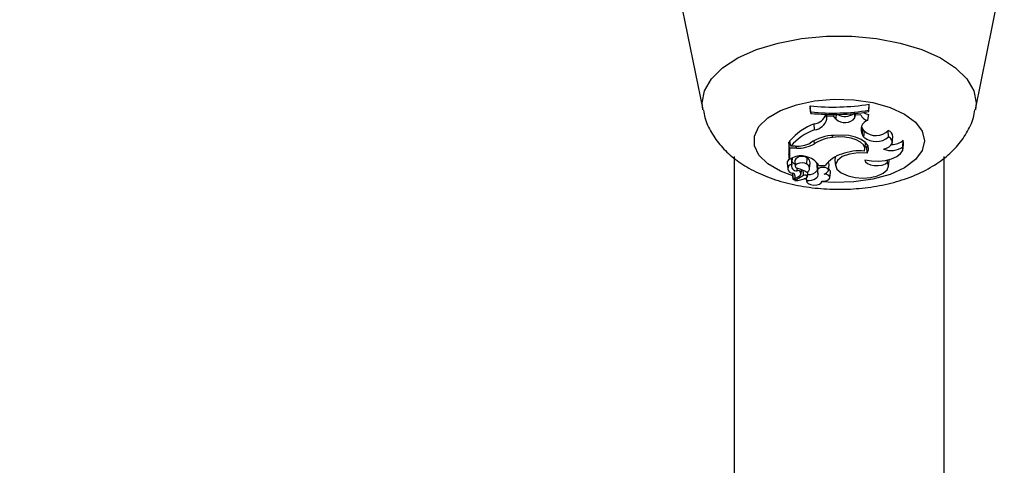
# Model space of a CAD drawing. Units: millimetres. Extents: x 0 to 42, y 0 to 29.8.
# Drawn here: x 12.5 to 12.7, y 23.3 to 23.4 of the extents above; entities that cross this region are included whole.
import ezdxf

# ---------------------------------------------------------------- set-up
doc = ezdxf.new("R2010")
doc.units = ezdxf.units.MM
doc.layers.add('LE_NORM', color=179, linetype='Continuous', lineweight=50)
doc.styles.add('SLDTEXTSTYLE0', font='TXT', dxfattribs={"width": 0.605})
doc.dimstyles.new('SLDDIMSTYLE3', dxfattribs={"dimtxt": 0.35, "dimasz": 0.3, "dimexe": 0, "dimexo": 0.0625, "dimgap": 0.08750000000000001, "dimtad": 1, "dimdec": 0, "dimlfac": 50, "dimrnd": 1e-09, "dimzin": 12, "dimdsep": 46, "dimtxsty": 'SLDTEXTSTYLE0', "dimsah": 1, "dimcen": 0.09, "dimadec": 0, "dimazin": 3, "dimtfac": 1, "dimtofl": 0, "dimtmove": 0, "dimatfit": 3, "dimfxl": 0, "dimfrac": 2, "dimtolj": 1, "dimtzin": 12, "dimarcsym": 0})

# ---------------------------------------------------------------- blocks, each defined once
blk = doc.blocks.new('_D_15')
at = {"layer": 'LE_NORM'}
for p, q in [((5.1203923052839, 22.21792955464908), (5.120271191860567, 28.61679105860759)), ((20.66001038404702, 24.07478724399725), (20.65992441043236, 28.61708518289791)), ((20.6599262853746, 28.51802518291565), (5.120273066802807, 28.51773105862533))]:
    blk.add_line(p, q, dxfattribs=at)
for points in [[(5.120273066802807, 28.51773105862533), (5.420274959483008, 28.41773673684506), (5.420271174015133, 28.61773673680923)], [(20.6599262853746, 28.51802518291565), (20.3599243926944, 28.61801950469593), (20.35992817816227, 28.41801950473175)]]:
    blk.add_solid(points, dxfattribs=at)
at = {"layer": 'LE_NORM', "insert": (12.56123699114795, 28.96904558199279), "char_height": 0.35, "attachment_point": 1, "rotation": 0.001084456664205305, "style": 'SLDTEXTSTYLE0'}
blk.add_mtext('777', dxfattribs=at)
blk = doc.blocks.new('_D_16')
at = {"layer": 'LE_NORM'}
for p, q in [((8.121385155439548, 22.22603827893067), (8.121385155439548, 27.89995170582937)), ((17.66204461820237, 24.07472986262915), (17.66204461820237, 27.89995170582937)), ((17.66204461820237, 27.80089170582937), (8.121385155439548, 27.80089170582937))]:
    blk.add_line(p, q, dxfattribs=at)
for points in [[(8.121385155439548, 27.80089170582937), (8.421385155439548, 27.70089170582937), (8.421385155439548, 27.90089170582937)], [(17.66204461820237, 27.80089170582937), (17.36204461820236, 27.90089170582937), (17.36204461820236, 27.70089170582937)]]:
    blk.add_solid(points, dxfattribs=at)
at = {"layer": 'LE_NORM', "insert": (12.56286074133877, 28.25206539146649), "char_height": 0.35, "attachment_point": 1, "style": 'SLDTEXTSTYLE0'}
blk.add_mtext('477', dxfattribs=at)

msp = doc.modelspace()

# ---------------------------------------------------------------- linework, layer by layer
at = {"color": 7, "linetype": 'Continuous', "lineweight": 25}
for p, q in [((12.62987950378097, 23.37791494758016), (12.63337878027514, 23.36068347915393)), ((12.67492653237517, 23.36068347915393), (12.67842580886935, 23.37791494758016)), ((12.64974420951106, 23.36125016439328), (12.64974420951106, 23.36095313354962)), ((12.64983169817459, 23.36032499874498), (12.64974420951106, 23.36125016439328)), ((12.64983169817459, 23.3601152648018), (12.64974420951106, 23.36095313354962)), ((12.64983169817459, 23.36032499874498), (12.64983169817459, 23.3601152648018)), ((12.65655706725133, 23.35943618304533), (12.65646997208877, 23.36031302026885)), ((12.65866092606713, 23.36058406495382), (12.65874841473065, 23.36151623042952)), ((12.65866092606713, 23.36037723615546), (12.65874841473065, 23.36121919958586)), ((12.65866092606713, 23.36037723615546), (12.65866092606713, 23.36058406495382)), ((12.65874841473065, 23.36121919958586), (12.65874841473065, 23.36151623042952)), ((12.65225964181739, 23.35923491252692), (12.65217215316359, 23.36010759648922)), ((12.65226526529906, 23.35967052314686), (12.65223801867212, 23.35995779840134)), ((12.65225964181739, 23.35923491252692), (12.65226526529906, 23.35967052314686)), ((12.65335348732662, 23.35965585093764), (12.65226526529906, 23.35967052314686)), ((12.65335348732662, 23.35965585093764), (12.65337248914049, 23.3599427233029)), ((12.65367956516624, 23.35924450046524), (12.65335348732662, 23.35965585093764)), ((12.65367956516624, 23.35924450046524), (12.65376163173303, 23.36013187573426)), ((12.65655706725133, 23.35943618304533), (12.65666355404071, 23.35982348605734)), ((12.65666355404071, 23.35982348605734), (12.65663874365822, 23.36010978084629)), ((12.65743891000125, 23.35991075608064), (12.65666355404071, 23.35982348605734)), ((12.65852575693173, 23.35905655051118), (12.65866743824685, 23.35994437870713)), ((12.65041391157613, 23.357599816323), (12.65036236804728, 23.35850701640265)), ((12.65770128266938, 23.35683109052342), (12.65778388426641, 23.35771772383365)), ((12.65801318603096, 23.35739678586958), (12.65778388426641, 23.35771772383365)), ((12.65793058443423, 23.35651015255896), (12.65801318603096, 23.35739678586958)), ((12.66168796490394, 23.35654806673684), (12.66164501527657, 23.35751068453045)), ((12.64668266088522, 23.35572765900634), (12.64650466068321, 23.35572765900634)), ((12.64650466068321, 23.35572765900634), (12.6465046606832, 23.35392716966517)), ((12.64659214934674, 23.35481236994225), (12.64650466068321, 23.35572765900634)), ((12.64677833740362, 23.35509442279448), (12.64665296061596, 23.35592423060309)), ((12.65038844917508, 23.35548061242415), (12.65035242793304, 23.3559361416846)), ((12.65312667087702, 23.35644797566069), (12.6531188900469, 23.35671887186166)), ((12.65793058443423, 23.35651015255896), (12.65770128266938, 23.35683109052342)), ((12.65816130994141, 23.35547873676478), (12.65815856030466, 23.35568760018572)), ((12.66225764256188, 23.35569139013395), (12.66234502620221, 23.35656184497735)), ((12.66387354786905, 23.3550056864464), (12.66391665434178, 23.35603517936553)), ((12.66397669116958, 23.35558160618289), (12.66391665434178, 23.35603517936553)), ((12.64766473502038, 23.35481236994224), (12.64659214934674, 23.35481236994225)), ((12.64659214934674, 23.35481236994225), (12.64659214934673, 23.35310428425244)), ((12.64744625297568, 23.35509442279447), (12.64677833740362, 23.35509442279448)), ((12.65807392630108, 23.35460828192139), (12.65816130994141, 23.35547873676478)), ((12.65838413460223, 23.35498160446814), (12.65811410616743, 23.3550085257101)), ((12.65838413460223, 23.35498160446814), (12.65850991233066, 23.35524615901388)), ((12.6584429030178, 23.35405774935442), (12.65838413460223, 23.35498160446814)), ((12.66388930752925, 23.35471115133949), (12.66397669116958, 23.35558160618289)), ((12.63815265632519, 23.35354761357994), (12.63815265632519, 23.2801750699522)), ((12.64659214934673, 23.35310428425244), (12.64655341919398, 23.35344367790003)), ((12.64705053554484, 23.35333646610379), (12.64659214934673, 23.35310428425244)), ((12.646998296123, 23.35275707571214), (12.64704982509329, 23.35327037135421)), ((12.64738526966665, 23.35294909247883), (12.64747265330698, 23.35207863763544)), ((12.64922642572006, 23.3523808719662), (12.64929669320153, 23.35327888631285)), ((12.65351580707095, 23.3530115218416), (12.65360319071128, 23.3521410669982)), ((12.66154080150821, 23.35267755305031), (12.66154266502176, 23.35305378082246)), ((12.6616790706577, 23.35207191766839), (12.66176645429803, 23.35294237251179)), ((12.66176645429803, 23.35294237251179), (12.66177048557183, 23.35307646812459)), ((12.67015265632519, 23.28014815929545), (12.67015265632519, 23.3535570696485)), ((12.64622924339119, 23.35254439746158), (12.64631662703152, 23.35167394261818)), ((12.64695171599841, 23.35238831524935), (12.64696938749481, 23.35247716577781)), ((12.64773586887259, 23.35137536627103), (12.64775257185879, 23.35177185238856)), ((12.64837109312936, 23.35087422787028), (12.64843780709239, 23.35153878581286)), ((12.64857570108691, 23.35148267590653), (12.64842371061475, 23.35139836653999)), ((12.64931854521236, 23.35048129781307), (12.64939480514353, 23.35124094602864)), ((12.6496586089872, 23.35169597726463), (12.64974599262753, 23.35256643210803)), ((12.65075493060059, 23.35207131082821), (12.65084231424092, 23.35120085598481)), ((12.650919867603, 23.35162942890086), (12.65083590942061, 23.3525143258009)), ((12.65104320081845, 23.35217033596001), (12.65201944262103, 23.35217033596001)), ((12.65253618617299, 23.35146483528169), (12.65262356981332, 23.35233529012509)), ((12.65275112292341, 23.3503107456004), (12.65283850656374, 23.3511812004438)), ((12.64706018708435, 23.35092392106865), (12.64714757072467, 23.35005346622525)), ((12.64707942237225, 23.35095714275465), (12.64711281877595, 23.35097769857521)), ((12.64809941587658, 23.35055221471761), (12.64718275546588, 23.35004425200765)), ((12.6473905408124, 23.35015939520188), (12.64741718772966, 23.34989395720792)), ((12.64873770525748, 23.35063532358888), (12.6474306149849, 23.34991027845065)), ((12.64913979989875, 23.35026177799811), (12.64919352653942, 23.34972659069754)), ((12.64922065920966, 23.3498786134272), (12.64918913672158, 23.35030598828594)), ((12.65149509329163, 23.34972659069754), (12.65150118720857, 23.34978729404539))]:
    msp.add_line(p, q, dxfattribs=at)
at = {"color": 8, "linetype": 'Continuous', "lineweight": 25}
for p, q in [((12.67502851191188, 23.36169029892461), (12.67492262965141, 23.36066444276223)), ((12.64766473502038, 23.35481236994224), (12.64766473502037, 23.35509816120645)), ((12.64931939744653, 23.35050316205212), (12.64939816593357, 23.35128893151876)), ((12.64916009853, 23.35005957719928), (12.64882651898166, 23.35013006449615))]:
    msp.add_line(p, q, dxfattribs=at)
at = {"color": 8, "linetype": 'Continuous', "lineweight": 25, "flags": 128}
for points in [[(12.63339030695629, 23.36062824898227), (12.63327680073849, 23.36169029892462), (12.63363225185057, 23.36356425585894), (12.63468650072553, 23.36537439743743), (12.63640364618236, 23.36705908145965), (12.63872521289201, 23.36856093803179), (12.64157214268459, 23.36982882322956), (12.64484748678054, 23.37081956074321), (12.64843970726502, 23.37149941219496), (12.65222647537781, 23.37184522605903), (12.65607883727256, 23.37184522605903), (12.65986560538535, 23.37149941219496), (12.66345782586983, 23.37081956074321), (12.66673316996578, 23.36982882322956), (12.66958009975836, 23.36856093803179), (12.67190166646801, 23.36705908145965), (12.67361881192483, 23.36537439743743), (12.67467306079979, 23.36356425585894), (12.67502851191188, 23.36169029892461), (12.67502851191188, 23.36169029892461)], [(12.64709365511736, 23.35059053587977), (12.64523330368033, 23.35130352177743), (12.64329349242541, 23.35243288868687), (12.64193910150711, 23.353750356808), (12.64124314649042, 23.35518490109339), (12.64124314649042, 23.3566591848893), (12.64193910150711, 23.35809372917469), (12.64329349242541, 23.35941119729581), (12.64523330368033, 23.36054056420525), (12.64765395954502, 23.36142094544059), (12.65042496183526, 23.36200487942154), (12.65339692510033, 23.36226088611606), (12.65640963003134, 23.36217516413699), (12.65930066092566, 23.36175233477838), (12.66191416155945, 23.36101519288043), (12.66410923743707, 23.36000347795364), (12.66576755144978, 23.35877173181159), (12.66679970345993, 23.35738635820763), (12.66715004988547, 23.35592204299134), (12.66715004988547, 23.35592204299134)], [(12.66715004988547, 23.35592204299134), (12.66679970345993, 23.35445772777504), (12.66576755144978, 23.35307235417108), (12.66410923743707, 23.35184060802903), (12.66191416155945, 23.35082889310225), (12.65930066092565, 23.35009175120429), (12.65640963003133, 23.34966892184569), (12.65339692510032, 23.34958319986661), (12.65149240387633, 23.34970687929549)]]:
    msp.add_lwpolyline(points, dxfattribs=at)
at = {"color": 7, "linetype": 'Continuous', "lineweight": 25, "flags": 128}
for points in [[(12.65757436748921, 23.35813556136999), (12.65762184737278, 23.35800385093299), (12.65778388426641, 23.35771772383365)], [(12.65802204081726, 23.35438106606174), (12.65806495854561, 23.35485422313754), (12.65785950898695, 23.35531708761085), (12.65741927288536, 23.35573906294985), (12.65677335097912, 23.35609225549965), (12.65596444036701, 23.35635331832458), (12.65504601212038, 23.35650499450065), (12.6540787767078, 23.35653725784265), (12.65312667087702, 23.35644797566069)], [(12.6584429030178, 23.35405774935442), (12.65864759418466, 23.35460162815348), (12.65855576358446, 23.35515280056368), (12.65817372857962, 23.35567334942166), (12.65752777075357, 23.3561274642701), (12.65666232790463, 23.35648390488982), (12.65563693700758, 23.35671815042863), (12.65452213844764, 23.35681408628031), (12.65339462328976, 23.35676511266717)], [(12.660926264627, 23.35464521958473), (12.66138626160189, 23.35480434138137), (12.66176509944972, 23.35500822235637), (12.66204491345729, 23.35524724817165), (12.66221250854122, 23.35551014717718), (12.66225998148349, 23.35578452194395), (12.6621850936205, 23.3560574338848), (12.66199137641091, 23.35631601339449), (12.66168796490394, 23.35654806673684)], [(12.6580715769303, 23.35305412857513), (12.6590834421749, 23.35288344417587), (12.66015165420244, 23.35284937143863), (12.66120035931197, 23.35295432986736), (12.66215508898818, 23.35319086636749), (12.66294804790816, 23.35354218448994), (12.66352292808509, 23.35398333714637), (12.66383890729653, 23.35448299810118), (12.66387354786905, 23.3550056864464)], [(12.65359363582962, 23.35349845612555), (12.65351251595742, 23.35315827978616), (12.65351580707095, 23.3530115218416)], [(12.6584429030178, 23.35405774935442), (12.65706922376385, 23.35411020299005), (12.65574529916546, 23.35392369874996), (12.65463969998535, 23.35352198357715), (12.65389319836206, 23.35295620648205), (12.65360084377815, 23.352298405915), (12.6537998607366, 23.3516323373583), (12.65446490909305, 23.35104280902895), (12.65551131052908, 23.35060488354018)], [(12.65551131052908, 23.35060488354018), (12.65658309629265, 23.35034416239827), (12.65776608633175, 23.35025397409467), (12.65894951992061, 23.35034276275962), (12.6600225948049, 23.35060221530795), (12.66088484137028, 23.3510080397747), (12.66145552938895, 23.35152223971783), (12.66168122661121, 23.35209667174051), (12.66154080150821, 23.35267755305031)], [(12.6580715769303, 23.35305412857513), (12.65816327688448, 23.35275464499919), (12.65845630197767, 23.3524878021541), (12.65891633591057, 23.35228485012439), (12.65948950390422, 23.35216955671275), (12.66010868199935, 23.35215542398201), (12.66070135797321, 23.35224410702257), (12.66119812327827, 23.35242522012402), (12.66154080150821, 23.35267755305031)], [(12.64922642572006, 23.3523808719662), (12.64891905602233, 23.3525146570253), (12.64852581245128, 23.35257415205732), (12.64811746592348, 23.35254864991215), (12.64776750539124, 23.35244274013764), (12.64753891224688, 23.35227548301187), (12.64747282574234, 23.35207697931959), (12.64758113927612, 23.35188295320044), (12.64784435997251, 23.35172832297806)], [(12.65246360584764, 23.3513173190557), (12.65253697827801, 23.35147565759302), (12.65247824641932, 23.35163544707638), (12.65229669623852, 23.35177142353666), (12.65202103224145, 23.3518620880303), (12.65169483906556, 23.35189310579058), (12.65136969040731, 23.35185957266662), (12.65109699481675, 23.35176679050801), (12.650919867603, 23.35162942890086)], [(12.64707942237225, 23.35095714275465), (12.64706324603938, 23.3509394693251), (12.64706018708435, 23.35092392106865)], [(12.6474306149849, 23.34991027845065), (12.64742295812498, 23.34990555334161), (12.64741835641179, 23.34989996184283), (12.64741718720207, 23.34989396247698), (12.64741954637516, 23.34988804721325), (12.64742524047053, 23.34988270112418), (12.64743380255222, 23.34987836260797), (12.64744453049928, 23.34987538743828), (12.64745654458213, 23.34987401958954)], [(12.64922065920966, 23.3498786134272), (12.64921628338787, 23.34963954650674), (12.64941541689648, 23.349421157559), (12.64978213369474, 23.34926284653374), (12.6502502737339, 23.34919317461279), (12.6507353790127, 23.34922471143491), (12.65114993079993, 23.34935176738431), (12.65141913904894, 23.34955142006461), (12.65149443540681, 23.34978764977036)], [(12.64922065920966, 23.3498786134272), (12.64960069452271, 23.34990000186141), (12.64996221870721, 23.34996110476592), (12.65028805914613, 23.3500590197159), (12.65056273822185, 23.35018909569208), (12.65077320851244, 23.35034515400707), (12.65090947255202, 23.35051978179666), (12.65096505771641, 23.35070468413542), (12.65093732367674, 23.3508910780506)], [(12.65149443540681, 23.34978764977036), (12.65191724948789, 23.3498037546435), (12.6522983321202, 23.34989467137926), (12.65258430547441, 23.35004766536949), (12.65273511357418, 23.35024130691256), (12.6527296328932, 23.3504484728484), (12.65256863110449, 23.35064014566995), (12.65227465955326, 23.35078947797381), (12.65188889451461, 23.35087555294679)]]:
    msp.add_lwpolyline(points, dxfattribs=at)
at = {"color": 7, "linetype": 'Continuous', "lineweight": 25}
for centre, radius, start, end in [((12.65325348126449, 23.39498257336211), 0.03391445713968964, 264.0607334560283, 279.3243574001861), ((12.65325403548322, 23.39427228293856), 0.03411935662896037, 264.2432740328243, 279.1180941344365), ((12.65325385331312, 23.39369511755895), 0.03375377989179927, 264.1810214334005, 279.2180188260319), ((12.65904763281813, 23.36208551981849), 0.002174634031456726, 237.2327026330751, 259.9311462850656), ((12.65004423225035, 23.3607395609941), 0.002255097722520962, 278.1100023688869, 339.7816092089811), ((12.6501462348899, 23.35976127251498), 0.00217796778630947, 277.0596173847254, 346.0145888885967), ((12.65503071598944, 23.36065537942694), 0.001953506588576698, 226.2388124802906, 321.3833547323086), ((12.65505864260286, 23.36179381575091), 0.002146159880274348, 239.2372945805398, 307.1193525110751), ((12.65858360588168, 23.36024868117936), 0.001193533422667822, 196.447101098831, 267.2218626345507), ((12.65899398762733, 23.35761763039661), 0.001513185738901403, 108.0251072854583, 211.3182130594998), ((12.65324819884958, 23.35040724861851), 0.008598503217215156, 109.6102523790458, 140.0871849228684), ((12.65332987663675, 23.34947797630907), 0.00862943436423289, 109.7495409047571, 139.3944635952424), ((12.65976950092781, 23.35935416165014), 0.002629821659966096, 228.0989937265633, 315.4935619305287), ((12.66130527379325, 23.35652740064021), 0.001040322778899113, 1.897368714246582, 70.93908913273931), ((12.65351558414637, 23.35018184607664), 0.006584377763379863, 91.0526334771895, 124.3766474674513), ((12.65387063502391, 23.34998301669141), 0.006507624537910871, 96.56451612273995, 122.3502344210169), ((12.65978788882817, 23.35864849467679), 0.002832328834126616, 229.0233290147304, 312.1329279411199), ((12.66229522552319, 23.35773304323113), 0.002347716575711357, 266.4947232851421, 313.680853970919), ((12.64757527366301, 23.36007282411269), 0.004980072893343197, 268.5154498318007, 296.506059060476), ((12.64784294553466, 23.35997095982338), 0.005161667225727698, 268.0214261106931, 299.5481832909572), ((12.65730163977481, 23.34648909992859), 0.007924778047915788, 84.78433337344731, 110.4492758392373), ((12.66203912829916, 23.35777527979814), 0.003322008803782146, 250.4276318731408, 303.5182039691321), ((12.64686934157218, 23.35255702479009), 0.0006402227196301818, 115.9765698134545, 181.1301372531311), ((12.64699941715465, 23.35325749693589), 5.202606005988544e-05, 14.32731509324817, 92.38275950247524), ((12.64779348888191, 23.35330354716902), 0.0009667822355692479, 214.8643671686533, 248.554703360201), ((12.6482930435112, 23.35103331907591), 0.002616928023177498, 72.61027543605461, 118.3460935337935), ((12.64848353375279, 23.35228778275156), 0.001281996317581984, 50.63253915727674, 148.9461340642619), ((12.64858669175346, 23.35072013885597), 0.002852631842163363, 30.55542569111091, 80.14033268247455), ((12.64895314654966, 23.3525643340032), 0.0007928488539709284, 0.1516211966572718, 64.32241008194667), ((12.65598750301192, 23.34913513655054), 0.004995792101452382, 106.9277945476989, 142.5873524838011), ((12.65229591517252, 23.35233994947802), 0.0003276877678674106, 359.1852907541796, 70.15132590787898), ((12.64705741161972, 23.35169922903203), 0.000697145163696254, 98.72035993553705, 270.7219982262152), ((12.64764884887197, 23.35211799370231), 0.0007477084874414211, 158.8056064018839, 276.6833578794875), ((12.6478749134061, 23.35094491913533), 0.0004523473432478104, 299.7558728152528, 107.9016750209814), ((12.64688843106656, 23.3476610152925), 0.004178132583137669, 55.85184905686052, 76.7739589958002), ((12.64895568496686, 23.3517482366132), 0.0006881337408614918, 293.8349249007258, 66.83115560366015), ((12.64953817682003, 23.35243828754658), 0.001652280752564763, 263.467818870189, 321.0115501884837), ((12.6515812764605, 23.35214917141336), 0.0008300058740205422, 153.8998237884994, 185.3826748464867), ((12.65164742106904, 23.35127724792992), 0.0008083102635954428, 154.1701407776676, 208.5385256245596), ((12.65152426733749, 23.35194462675562), 0.00112954494688201, 288.8328814069051, 326.2642650376776), ((12.6523722098264, 23.35116498243352), 0.0004665786869496994, 1.991970028283382, 67.67903736580018), ((12.64696542265966, 23.35051803567936), 0.0004944811013975651, 291.9608757655583, 78.24093088317466), ((12.64716942315083, 23.35005797559863), 1.913341511035129e-05, 175.6273024211587, 314.1714601331395), ((12.64729793680648, 23.35445688670666), 0.004585610912375391, 271.9821500907972, 292.9833511482179), ((12.64895697992341, 23.35025423028361), 0.0004396742958543243, 34.48379467322869, 119.9153972208502), ((12.64899334405601, 23.35055077710925), 0.0003295117708561274, 286.7759665867432, 351.691567092697)]:
    msp.add_arc(centre, radius, start, end, dxfattribs=at)
for points, knots in [([(12.63347531889337, 23.36058469675273), (12.63353626601447, 23.36021566169653), (12.63373517479129, 23.35901126827625), (12.63465934537314, 23.35714414461888), (12.63612636954371, 23.35507141832873), (12.63805400813153, 23.35325621015022), (12.64042288428007, 23.35167490284512), (12.64326511617273, 23.35035655802675), (12.64651113354451, 23.34936199029988), (12.6500162913568, 23.34873756926201), (12.65362410153858, 23.34849435491139), (12.65723979667721, 23.34862753105612), (12.66079179922851, 23.34914040466307), (12.66422200429259, 23.35005476164019), (12.6673215223653, 23.35135955469131), (12.66995315678847, 23.35301134580535), (12.67205067198824, 23.35491375059953), (12.67360693470446, 23.35706401084818), (12.67456627826765, 23.35900724553025), (12.67478077221298, 23.36025485840051), (12.67485020591102, 23.36065872236591)], [0, 0, 0, 0, 0.02228637780800822, 0.07273446341265606, 0.1235105849306933, 0.176575702350919, 0.2337778773339334, 0.2958956517733171, 0.3611216122244784, 0.4259624345835404, 0.4899894369936346, 0.5538046221919904, 0.6181838933767708, 0.6839732144676548, 0.7523816677282696, 0.8143675597475043, 0.8713917838706169, 0.9245666013893817, 0.9755815027146079, 1, 1, 1, 1]), ([(12.64655341919398, 23.35344367790006), (12.64655340580096, 23.35344380199068), (12.64655333882641, 23.35344442253127), (12.64655305598507, 23.3534471247883), (12.64655192313724, 23.35345815024418), (12.64654738852102, 23.35350284294007), (12.64653141897367, 23.35366112708586), (12.64651631216353, 23.3538113255726), (12.6465046606832, 23.35392716966517)], [0, 0, 0, 0, 0.0008304695222953069, 0.004152933155119185, 0.01744181870454406, 0.07059000415470111, 0.2831708232759168, 1, 1, 1, 1]), ([(12.64696938749481, 23.35247716577781), (12.64696937795828, 23.35247799761897), (12.64696933027473, 23.35248215690358), (12.64696892384411, 23.35249955680567), (12.64696731768002, 23.35254242640668), (12.64696435250579, 23.35260819342848), (12.64695675668148, 23.35276417186436), (12.6469450284833, 23.35298644287863), (12.64693432185464, 23.35318234011662), (12.64692925565798, 23.35327503539585)], [0, 0, 0, 0, 0.003084846312953222, 0.01542452403632794, 0.06478426819947719, 0.163500056175832, 0.262219554238415, 0.650894698021787, 1, 1, 1, 1]), ([(12.64696938749481, 23.35247716577781), (12.6469694845097, 23.35247796651542), (12.64696996960071, 23.35248197034055), (12.64697187390053, 23.35249863865965), (12.64697624156519, 23.35253950602374), (12.64698267620151, 23.35260203597544), (12.64699044357066, 23.35267857418448), (12.64699553274379, 23.35272997283093), (12.64699815868407, 23.35275649379462)], [0, 0, 0, 0, 0.008394946231992337, 0.04197616884768197, 0.1763044190738106, 0.4449445868555024, 0.7135993751358742, 0.9999999999999999, 0.9999999999999999, 0.9999999999999999, 0.9999999999999999]), ([(12.64873770525748, 23.35063532358888), (12.64872443111038, 23.35083037617736), (12.64870751121945, 23.35107899994919), (12.64869050046678, 23.35132757409296), (12.64868683514491, 23.35138113458289)], [0, 0, 0, 0, 0.7845291182792555, 1, 1, 1, 1]), ([(12.64715034542933, 23.35005943440494), (12.64714930936699, 23.35007218837376), (12.64714412905393, 23.35013595823482), (12.64712266037147, 23.35040396799804), (12.64710019816686, 23.35069053713213), (12.64708184396723, 23.35092606760938), (12.64707942237225, 23.35095714275465)], [0, 0, 0, 0, 0.04267694077377691, 0.2133847606678565, 0.8962164764314382, 1, 1, 1, 1]), ([(12.6474306149849, 23.34991027845065), (12.64742895536884, 23.34993402149975), (12.64742286936162, 23.35002109005235), (12.64741673121178, 23.35010812994346), (12.64741226689698, 23.35017143460128)], [0, 0, 0, 0, 0.2726937383689644, 1, 1, 1, 1])]:
    msp.add_open_spline(points, degree=3, knots=knots, dxfattribs=at)

# ---------------------------------------------------------------- dimensions: what is measured, and where the dimension line sits
at = {"layer": 'LE_NORM'}
dim = msp.add_linear_dim(base=(5.120273066802806, 28.51773105862534), p1=(20.66001225898925, 23.97572724401499), p2=(5.120394180226139, 22.11886955466682), angle=0.001084456663774987, dimstyle='SLDDIMSTYLE3', dxfattribs=at)
dim.commit()
dim.dimension.update_dxf_attribs({"geometry": '_D_15', "text_midpoint": (12.8900996760887, 28.5178781207705), "dimtype": 160})
dim = msp.add_linear_dim(base=(8.121385155439548, 27.80089170582937), p1=(17.66204461820237, 23.97566986262915), p2=(8.121385155439548, 22.12697827893066), dimstyle='SLDDIMSTYLE3', dxfattribs=at)
dim.commit()
dim.dimension.update_dxf_attribs({"geometry": '_D_16', "text_midpoint": (12.89171488682096, 27.80089170582937), "dimtype": 160})

doc.saveas('drawing.dxf')
